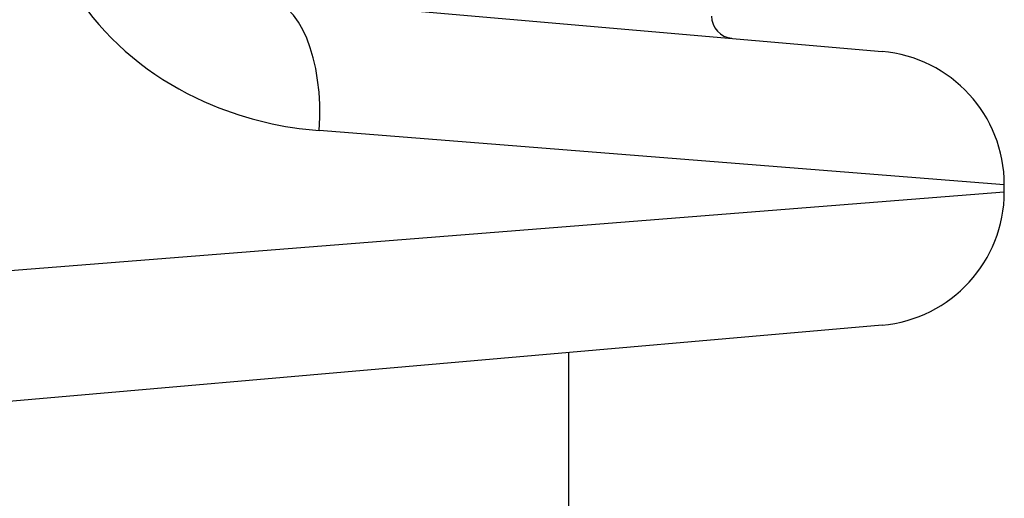
# Model space of a CAD drawing. Units: millimetres. Extents: x -4218 to 4723, y -1579 to 5392.
# Drawn here: x 2800 to 2822, y 2214 to 2225 of the extents above; entities that cross this region are included whole.
import ezdxf

# ---------------------------------------------------------------- set-up
doc = ezdxf.new("R2010")
doc.units = ezdxf.units.MM
doc.header["$LTSCALE"] = 50
doc.layers.add('SW_Toestellen', color=2, linetype='Continuous')

msp = doc.modelspace()

# ---------------------------------------------------------------- linework, layer by layer
at = {"layer": 'SW_Toestellen'}
for p, q in [((2805.161, 2225.127), (2819.028, 2223.914)), ((2821.766, 2220.925), (2806.401, 2222.139)), ((2821.766, 2220.765), (2821.766, 2220.925)), ((2798.116, 2218.897), (2821.766, 2220.765)), ((2819.028, 2217.776), (2798.044, 2215.94)), ((2812, 1843.487), (2812, 2217.161))]:
    msp.add_line(p, q, dxfattribs=at)
for centre, radius, start, end in [((2815.7, 2224.707), 0.5, 180, 265), ((2818.766, 2220.925), 3, 0, 85), ((2818.766, 2220.765), 3, 275, 0)]:
    msp.add_arc(centre, radius, start, end, dxfattribs=at)
msp.add_ellipse((2804.899, 2222.139), major_axis=(0.261, 2.989), ratio=0.499155, start_param=4.756032, end_param=6.283185, dxfattribs=at)
msp.add_open_spline([(2800.065, 2228.139), (2800.065, 2226.896), (2800.527, 2225.661), (2802.025, 2223.805), (2802.978, 2223.133), (2804.78, 2222.386), (2805.598, 2222.202), (2806.401, 2222.139)], degree=3, knots=[0, 0, 0, 0, 0.3727891, 0.3727891, 0.7039754, 0.7039754, 0.9558298, 0.9558298, 0.9558298, 0.9558298], dxfattribs=at)

doc.saveas('drawing.dxf')
